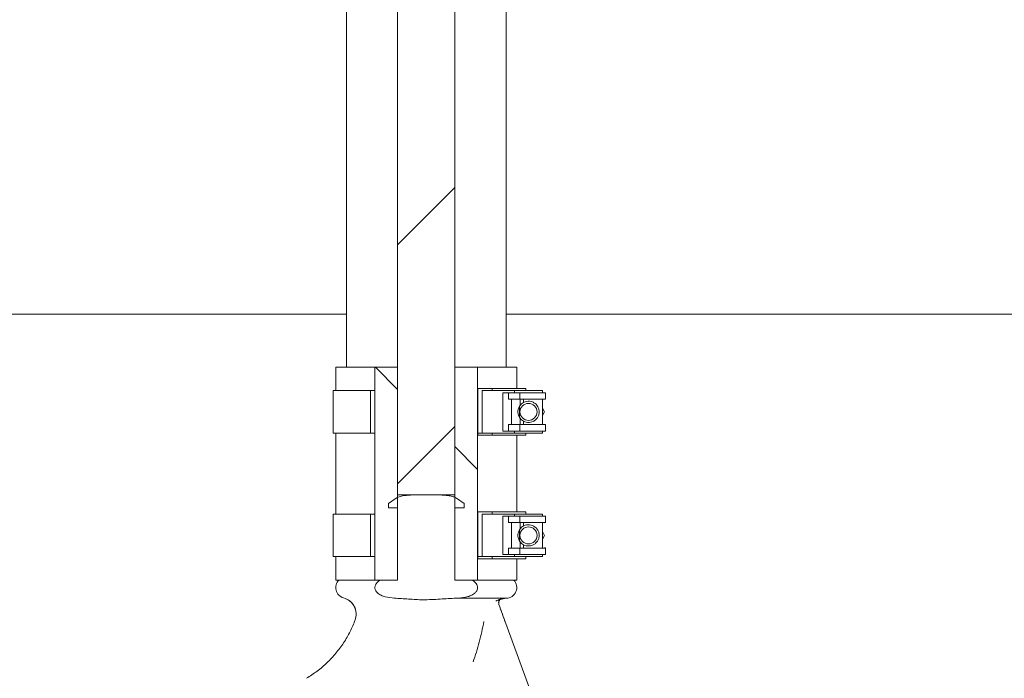
# Model space of a CAD drawing. Units: millimetres. Extents: x 1048 to 31527, y 211 to 4973.
# Drawn here: x 4515 to 4977, y 2468 to 2778 of the extents above; entities that cross this region are included whole.
import ezdxf

# ---------------------------------------------------------------- set-up
doc = ezdxf.new("R2010")
doc.units = ezdxf.units.MM
doc.header["$LTSCALE"] = 25
doc.linetypes.add('SLD-Durchgehend', pattern=[0])

msp = doc.modelspace()

# ---------------------------------------------------------------- hatches: boundary and pattern name
at = {"linetype": 'SLD-Durchgehend', "lineweight": 18}
h = msp.add_hatch(dxfattribs=at)
h.set_pattern_fill('ANSI31', scale=25, style=0)
h.paths.add_polyline_path([(4719.39, 2554.52), (4719.39, 3444.52), (4692.48, 3444.52), (4692.48, 2554.52)], flags=0)
h = msp.add_hatch(dxfattribs=at)
h.set_pattern_fill('ANSI31', scale=25, angle=90, style=0)
h.paths.add_polyline_path([(4692.48, 2614.52), (4681.83, 2614.52), (4681.83, 2514.52), (4692.48, 2514.52)], flags=0)
h = msp.add_hatch(dxfattribs=at)
h.set_pattern_fill('ANSI31', scale=25, angle=90, style=0)
h.paths.add_polyline_path([(4719.39, 2514.52), (4730.04, 2514.52), (4730.04, 2614.52), (4719.39, 2614.52)], flags=0)
h = msp.add_hatch(dxfattribs=at)
h.set_pattern_fill('AR-PARQ1', scale=25, angle=90, style=0)
h.paths.add_polyline_path([(4681.74, 2603.52), (4679.69, 2603.52), (4679.69, 2583.52), (4681.74, 2583.52)], flags=0)
h = msp.add_hatch(dxfattribs=at)
h.set_pattern_fill('AR-PARQ1', scale=25, angle=90, style=0)
h.paths.add_polyline_path([(4730.13, 2604.52), (4730.13, 2583.52), (4732.18, 2583.52), (4732.18, 2603.52), (4736.93, 2603.52), (4736.93, 2604.52)], flags=0)
h = msp.add_hatch(dxfattribs=at)
h.set_pattern_fill('AR-PARQ1', scale=25, angle=90, style=0)
h.paths.add_polyline_path([(4749.81, 2602.52), (4744.57, 2602.52), (4744.57, 2599.52), (4749.81, 2599.52)], flags=0)
h = msp.add_hatch(dxfattribs=at)
h.set_pattern_fill('ANSI31', scale=25, style=0)
edge = h.paths.add_edge_path(flags=0)
edge.add_arc((4753.94, 2593.52), 4, 0, 360)
h = msp.add_hatch(dxfattribs=at)
h.set_pattern_fill('AR-PARQ1', scale=25, angle=90, style=0)
h.paths.add_polyline_path([(4744.57, 2587.52), (4744.57, 2584.52), (4749.81, 2584.52), (4749.81, 2587.52)], flags=0)
h = msp.add_hatch(dxfattribs=at)
h.set_pattern_fill('AR-PARQ1', scale=25, angle=2.8e-322, style=0)
h.paths.add_polyline_path([(4730.13, 2582.52), (4736.93, 2582.52), (4736.93, 2583.52), (4730.13, 2583.52)], flags=0)
h = msp.add_hatch(dxfattribs=at)
h.set_pattern_fill('ANSI31', scale=25, style=0)
edge = h.paths.add_edge_path(flags=0)
edge.add_spline(control_points=[(4720.07, 2553.02), (4719.62, 2553.3), (4719.12, 2553.51), (4718.62, 2553.67), (4717.37, 2554.07), (4716.04, 2554.25), (4714.73, 2554.36), (4712.68, 2554.53), (4710.61, 2554.52), (4708.55, 2554.52)], knot_values=[0, 0, 0, 0, 0.001596, 0.001596, 0.001596, 0.005557, 0.005557, 0.005557, 0.011742, 0.011742, 0.011742, 0.011742], weights=[1, 1, 1, 1, 1, 1, 1, 1, 1, 1], degree=3, periodic=0)
edge.add_line((4708.55, 2554.52), (4703.32, 2554.52))
edge.add_spline(control_points=[(4703.32, 2554.52), (4702.68, 2554.52), (4702.03, 2554.52), (4701.39, 2554.51), (4698.86, 2554.49), (4696.27, 2554.48), (4693.82, 2553.83), (4693.12, 2553.65), (4692.42, 2553.4), (4691.8, 2553.02)], knot_values=[0.000004, 0.000004, 0.000004, 0.000004, 0.001933, 0.001933, 0.001933, 0.009562, 0.009562, 0.009562, 0.01173, 0.01173, 0.01173, 0.01173], weights=[1, 1, 1, 1, 1, 1, 1, 1, 1, 1], degree=3, periodic=0)
edge.add_spline(control_points=[(4691.8, 2553.02), (4690.56, 2552.24), (4689.35, 2551.4), (4688.18, 2550.52)], knot_values=[0.096272, 0.096272, 0.096272, 0.096272, 0.10065, 0.10065, 0.10065, 0.10065], weights=[1, 1, 1, 1], degree=3, periodic=0)
edge.add_line((4688.18, 2550.52), (4688.18, 2548.52))
edge.add_line((4688.18, 2548.52), (4692.48, 2548.52))
edge.add_line((4692.48, 2548.52), (4692.48, 2514.52))
edge.add_line((4692.48, 2514.52), (4684.45, 2514.52))
edge.add_spline(control_points=[(4684.45, 2514.52), (4684.03, 2514.29), (4683.62, 2514.03), (4683.26, 2513.72), (4682.89, 2513.41), (4682.56, 2513.04), (4682.31, 2512.63), (4682.14, 2512.36), (4682.01, 2512.06), (4681.93, 2511.74), (4681.84, 2511.4), (4681.81, 2511.04), (4681.85, 2510.68), (4681.9, 2510.27), (4682.05, 2509.86), (4682.25, 2509.5), (4682.46, 2509.14), (4682.72, 2508.82), (4683.02, 2508.53), (4683.53, 2508.05), (4684.14, 2507.66), (4684.77, 2507.36), (4685.39, 2507.06), (4686.06, 2506.83), (4686.73, 2506.65), (4688.1, 2506.28), (4689.53, 2506.12), (4690.95, 2506.05)], knot_values=[0, 0, 0, 0, 0.001437, 0.001437, 0.001437, 0.002892, 0.002892, 0.002892, 0.003855, 0.003855, 0.003855, 0.004924, 0.004924, 0.004924, 0.006185, 0.006185, 0.006185, 0.007427, 0.007427, 0.007427, 0.009546, 0.009546, 0.009546, 0.011642, 0.011642, 0.011642, 0.015944, 0.015944, 0.015944, 0.015944], weights=[1, 1, 1, 1, 1, 1, 1, 1, 1, 1, 1, 1, 1, 1, 1, 1, 1, 1, 1, 1, 1, 1, 1, 1, 1, 1, 1, 1], degree=3, periodic=0)
edge.add_spline(control_points=[(4690.95, 2506.05), (4695.44, 2505.85), (4699.92, 2505.31), (4704.41, 2505.28), (4707.08, 2505.26), (4709.75, 2505.4), (4712.42, 2505.59), (4714.95, 2505.77), (4717.48, 2505.98), (4720.01, 2506.02)], knot_values=[0.002531, 0.002531, 0.002531, 0.002531, 0.016019, 0.016019, 0.016019, 0.024028, 0.024028, 0.024028, 0.031639, 0.031639, 0.031639, 0.031639], weights=[1, 1, 1, 1, 1, 1, 1, 1, 1, 1], degree=3, periodic=0)
edge.add_spline(control_points=[(4720.01, 2506.02), (4720.98, 2506.04), (4721.95, 2506.1), (4722.9, 2506.22), (4724.25, 2506.39), (4725.6, 2506.69), (4726.84, 2507.24), (4727.52, 2507.54), (4728.16, 2507.92), (4728.71, 2508.4), (4729.06, 2508.71), (4729.38, 2509.08), (4729.61, 2509.49), (4729.77, 2509.76), (4729.9, 2510.07), (4729.97, 2510.38), (4730.05, 2510.71), (4730.06, 2511.07), (4730.02, 2511.41), (4729.97, 2511.75), (4729.86, 2512.08), (4729.7, 2512.39), (4729.52, 2512.76), (4729.26, 2513.1), (4728.97, 2513.39), (4728.52, 2513.85), (4727.99, 2514.22), (4727.42, 2514.52)], knot_values=[0.000548, 0.000548, 0.000548, 0.000548, 0.003446, 0.003446, 0.003446, 0.007539, 0.007539, 0.007539, 0.009745, 0.009745, 0.009745, 0.011152, 0.011152, 0.011152, 0.012107, 0.012107, 0.012107, 0.013138, 0.013138, 0.013138, 0.014162, 0.014162, 0.014162, 0.015401, 0.015401, 0.015401, 0.017319, 0.017319, 0.017319, 0.017319], weights=[1, 1, 1, 1, 1, 1, 1, 1, 1, 1, 1, 1, 1, 1, 1, 1, 1, 1, 1, 1, 1, 1, 1, 1, 1, 1, 1, 1], degree=3, periodic=0)
edge.add_line((4727.42, 2514.52), (4719.39, 2514.52))
edge.add_line((4719.39, 2514.52), (4719.39, 2548.52))
edge.add_line((4719.39, 2548.52), (4723.7, 2548.52))
edge.add_line((4723.7, 2548.52), (4723.7, 2550.52))
edge.add_spline(control_points=[(4723.7, 2550.52), (4722.52, 2551.4), (4721.32, 2552.24), (4720.07, 2553.02)], knot_values=[0.062049, 0.062049, 0.062049, 0.062049, 0.066432, 0.066432, 0.066432, 0.066432], weights=[1, 1, 1, 1], degree=3, periodic=0)
h = msp.add_hatch(dxfattribs=at)
h.set_pattern_fill('AR-PARQ1', scale=25, angle=90, style=0)
h.paths.add_polyline_path([(4681.74, 2545.52), (4679.69, 2545.52), (4679.69, 2525.52), (4681.74, 2525.52)], flags=0)
h = msp.add_hatch(dxfattribs=at)
h.set_pattern_fill('AR-PARQ1', scale=25, angle=90, style=0)
h.paths.add_polyline_path([(4730.13, 2546.52), (4730.13, 2525.52), (4732.18, 2525.52), (4732.18, 2545.52), (4736.93, 2545.52), (4736.93, 2546.52)], flags=0)
h = msp.add_hatch(dxfattribs=at)
h.set_pattern_fill('AR-PARQ1', scale=25, angle=90, style=0)
h.paths.add_polyline_path([(4749.81, 2544.52), (4744.57, 2544.52), (4744.57, 2541.52), (4749.81, 2541.52)], flags=0)
h = msp.add_hatch(dxfattribs=at)
h.set_pattern_fill('ANSI31', scale=25, style=0)
edge = h.paths.add_edge_path(flags=0)
edge.add_arc((4753.94, 2535.52), 4, 0, 360)
h = msp.add_hatch(dxfattribs=at)
h.set_pattern_fill('AR-PARQ1', scale=25, angle=90, style=0)
h.paths.add_polyline_path([(4744.57, 2529.52), (4744.57, 2526.52), (4749.81, 2526.52), (4749.81, 2529.52)], flags=0)
h = msp.add_hatch(dxfattribs=at)
h.set_pattern_fill('AR-PARQ1', scale=25, angle=2.8e-322, style=0)
h.paths.add_polyline_path([(4730.13, 2524.52), (4736.93, 2524.52), (4736.93, 2525.52), (4730.13, 2525.52)], flags=0)

# ---------------------------------------------------------------- linework, layer by layer
at = {"color": 7, "linetype": 'SLD-Durchgehend', "lineweight": 18}
for p, q in [((4668.44, 3444.52), (4668.44, 2614.52)), ((4692.48, 2554.52), (4692.48, 3444.52)), ((4719.39, 3444.52), (4719.39, 2554.52)), ((4743.44, 2614.52), (4743.44, 3444.52)), ((4668.44, 2639.33), (4385.47, 2639.33)), ((5416.4, 2639.33), (4743.44, 2639.33)), ((4663.44, 2614.52), (4663.44, 2603.52)), ((4681.83, 2614.52), (4663.44, 2614.52)), ((4681.83, 2614.52), (4681.83, 2514.52)), ((4692.48, 2614.52), (4681.83, 2614.52)), ((4692.48, 2614.52), (4692.48, 2514.52)), ((4719.39, 2514.52), (4719.39, 2614.52)), ((4730.04, 2614.52), (4719.39, 2614.52)), ((4748.44, 2614.52), (4730.04, 2614.52)), ((4730.04, 2514.52), (4730.04, 2614.52)), ((4748.44, 2604.52), (4748.44, 2614.52)), ((4662.19, 2603.52), (4662.19, 2583.52)), ((4662.19, 2603.52), (4679.69, 2603.52)), ((4679.69, 2603.52), (4679.69, 2583.52)), ((4679.69, 2603.52), (4681.74, 2603.52)), ((4681.74, 2603.52), (4681.74, 2583.52)), ((4730.13, 2583.52), (4730.13, 2604.52)), ((4730.13, 2604.52), (4736.93, 2604.52)), ((4732.18, 2583.52), (4732.18, 2603.52)), ((4732.18, 2603.52), (4736.93, 2603.52)), ((4736.93, 2603.52), (4736.93, 2604.52)), ((4736.93, 2604.52), (4752.69, 2604.52)), ((4736.93, 2603.52), (4747.44, 2603.52)), ((4741.96, 2602.52), (4741.96, 2584.52)), ((4744.57, 2602.52), (4741.96, 2602.52)), ((4744.57, 2599.52), (4744.57, 2602.52)), ((4744.57, 2602.52), (4749.81, 2602.52)), ((4747.44, 2603.52), (4747.44, 2602.52)), ((4747.44, 2603.52), (4760.44, 2603.52)), ((4749.81, 2602.52), (4749.81, 2599.52)), ((4755.53, 2602.52), (4749.81, 2602.52)), ((4752.69, 2603.52), (4752.69, 2604.52)), ((4761.94, 2602.52), (4755.53, 2602.52)), ((4760.44, 2602.52), (4760.44, 2603.52)), ((4761.94, 2599.46), (4761.94, 2602.52)), ((4749.81, 2599.52), (4744.57, 2599.52)), ((4745.94, 2599.52), (4745.94, 2587.52)), ((4749.81, 2599.52), (4755.53, 2599.52)), ((4749.95, 2596.53), (4749.95, 2599.52)), ((4751.6, 2597.94), (4751.6, 2599.52)), ((4755.53, 2599.52), (4761.57, 2599.52)), ((4760.44, 2587.52), (4760.44, 2599.52)), ((4761.57, 2599.52), (4761.84, 2599.46)), ((4749.69, 2591.02), (4749.69, 2596.04)), ((4760.44, 2595.26), (4761.44, 2593.52)), ((4761.44, 2593.52), (4760.44, 2591.78)), ((4749.95, 2587.52), (4749.95, 2590.51)), ((4751.6, 2587.52), (4751.6, 2589.1)), ((4744.57, 2584.52), (4741.96, 2584.52)), ((4744.57, 2587.52), (4749.81, 2587.52)), ((4744.57, 2584.52), (4744.57, 2587.52)), ((4744.57, 2584.52), (4749.81, 2584.52)), ((4747.44, 2584.52), (4747.44, 2583.52)), ((4749.81, 2587.52), (4749.81, 2584.52)), ((4755.53, 2587.52), (4749.81, 2587.52)), ((4755.53, 2584.52), (4749.81, 2584.52)), ((4761.53, 2587.52), (4755.53, 2587.52)), ((4761.94, 2584.52), (4755.53, 2584.52)), ((4760.44, 2583.52), (4760.44, 2584.52)), ((4761.94, 2584.52), (4761.94, 2587.58)), ((4662.19, 2583.52), (4679.69, 2583.52)), ((4663.44, 2583.52), (4663.44, 2545.52)), ((4679.69, 2583.52), (4681.74, 2583.52)), ((4730.13, 2583.52), (4732.18, 2583.52)), ((4730.13, 2582.52), (4730.13, 2583.52)), ((4736.93, 2583.52), (4730.13, 2583.52)), ((4736.93, 2582.52), (4730.13, 2582.52)), ((4736.93, 2583.52), (4736.93, 2582.52)), ((4736.93, 2583.52), (4747.44, 2583.52)), ((4736.93, 2582.52), (4752.69, 2582.52)), ((4747.44, 2583.52), (4760.44, 2583.52)), ((4748.44, 2546.52), (4748.44, 2582.52)), ((4752.69, 2582.52), (4752.69, 2583.52)), ((4688.18, 2550.52), (4691.8, 2553.02)), ((4719.39, 2554.52), (4692.48, 2554.52)), ((4708.55, 2554.52), (4703.32, 2554.52)), ((4720.07, 2553.02), (4723.7, 2550.52)), ((4688.18, 2548.52), (4688.18, 2550.52)), ((4692.48, 2548.52), (4688.18, 2548.52)), ((4692.48, 2514.52), (4692.48, 2548.52)), ((4723.7, 2548.52), (4719.39, 2548.52)), ((4719.39, 2548.52), (4719.39, 2514.52)), ((4723.7, 2550.52), (4723.7, 2548.52)), ((4662.19, 2545.52), (4662.19, 2525.52)), ((4662.19, 2545.52), (4679.69, 2545.52)), ((4679.69, 2545.52), (4679.69, 2525.52)), ((4679.69, 2545.52), (4681.74, 2545.52)), ((4681.74, 2545.52), (4681.74, 2525.52)), ((4730.13, 2525.52), (4730.13, 2546.52)), ((4730.13, 2546.52), (4736.93, 2546.52)), ((4732.18, 2525.52), (4732.18, 2545.52)), ((4732.18, 2545.52), (4736.93, 2545.52)), ((4736.93, 2545.52), (4736.93, 2546.52)), ((4736.93, 2546.52), (4752.69, 2546.52)), ((4736.93, 2545.52), (4747.44, 2545.52)), ((4741.96, 2544.52), (4741.96, 2526.52)), ((4744.57, 2544.52), (4741.96, 2544.52)), ((4744.57, 2541.52), (4744.57, 2544.52)), ((4744.57, 2544.52), (4749.81, 2544.52)), ((4747.44, 2545.52), (4747.44, 2544.52)), ((4747.44, 2545.52), (4760.44, 2545.52)), ((4749.81, 2544.52), (4749.81, 2541.52)), ((4755.53, 2544.52), (4749.81, 2544.52)), ((4752.69, 2545.52), (4752.69, 2546.52)), ((4761.94, 2544.52), (4755.53, 2544.52)), ((4760.44, 2544.52), (4760.44, 2545.52)), ((4761.94, 2541.46), (4761.94, 2544.52)), ((4749.81, 2541.52), (4744.57, 2541.52)), ((4745.94, 2541.52), (4745.94, 2529.52)), ((4749.69, 2533.02), (4749.69, 2538.04)), ((4749.81, 2541.52), (4755.53, 2541.52)), ((4749.95, 2538.53), (4749.95, 2541.52)), ((4751.6, 2539.94), (4751.6, 2541.52)), ((4755.53, 2541.52), (4761.57, 2541.52)), ((4760.44, 2529.52), (4760.44, 2541.52)), ((4761.57, 2541.52), (4761.84, 2541.46)), ((4760.44, 2537.26), (4761.44, 2535.52)), ((4761.44, 2535.52), (4760.44, 2533.78)), ((4744.57, 2529.52), (4749.81, 2529.52)), ((4744.57, 2526.52), (4744.57, 2529.52)), ((4749.81, 2529.52), (4749.81, 2526.52)), ((4755.53, 2529.52), (4749.81, 2529.52)), ((4749.95, 2529.52), (4749.95, 2532.51)), ((4751.6, 2529.52), (4751.6, 2531.1)), ((4761.53, 2529.52), (4755.53, 2529.52)), ((4761.94, 2526.52), (4761.94, 2529.58)), ((4662.19, 2525.52), (4679.69, 2525.52)), ((4663.44, 2525.52), (4663.44, 2514.52)), ((4679.69, 2525.52), (4681.74, 2525.52)), ((4730.13, 2525.52), (4732.18, 2525.52)), ((4730.13, 2524.52), (4730.13, 2525.52)), ((4736.93, 2525.52), (4730.13, 2525.52)), ((4736.93, 2524.52), (4730.13, 2524.52)), ((4736.93, 2525.52), (4736.93, 2524.52)), ((4736.93, 2525.52), (4747.44, 2525.52)), ((4736.93, 2524.52), (4752.69, 2524.52)), ((4744.57, 2526.52), (4741.96, 2526.52)), ((4744.57, 2526.52), (4749.81, 2526.52)), ((4747.44, 2526.52), (4747.44, 2525.52)), ((4747.44, 2525.52), (4760.44, 2525.52)), ((4748.44, 2514.52), (4748.44, 2524.52)), ((4755.53, 2526.52), (4749.81, 2526.52)), ((4752.69, 2524.52), (4752.69, 2525.52)), ((4761.94, 2526.52), (4755.53, 2526.52)), ((4760.44, 2525.52), (4760.44, 2526.52)), ((4681.83, 2514.52), (4663.44, 2514.52)), ((4692.48, 2514.52), (4681.83, 2514.52)), ((4692.48, 2514.52), (4684.45, 2514.52)), ((4730.04, 2514.52), (4719.39, 2514.52)), ((4727.42, 2514.52), (4719.39, 2514.52)), ((4748.44, 2514.52), (4730.04, 2514.52)), ((4667.13, 2506.19), (4667.14, 2506.19)), ((4667.14, 2506.19), (4667.13, 2506.19)), ((4720.54, 2506.01), (4719.45, 2506.02)), ((4741.21, 2505.62), (4743.39, 2506.02)), ((4741.81, 2505.74), (4741.33, 2505.67)), ((4768.56, 2424.72), (4743.27, 2494.2))]:
    msp.add_line(p, q, dxfattribs=at)
for centre in [(4753.94, 2593.52), (4753.94, 2535.52)]:
    msp.add_circle(centre, 4, dxfattribs=at)
for centre, radius, start, end in [((4753.94, 2593.52), 5, 117.8774, 142.9406), ((4753.94, 2593.52), 5, 217.0594, 242.1226), ((4753.94, 2535.52), 5, 117.8774, 142.9406), ((4753.94, 2535.52), 5, 217.0594, 242.1226), ((4668.44, 2511.02), 5, 135.5772, 254.7788), ((4743.44, 2511.02), 5, 270, 44.4551), ((4741.92, 2503.77), 2, 175.5103, 200.0002)]:
    msp.add_arc(centre, radius, start, end, dxfattribs=at)
for points, knots in [([(4751.64, 2589.14), (4751.82, 2589.03), (4752.36, 2588.69), (4753.53, 2588.48), (4754.92, 2588.55), (4756.24, 2589.01), (4757.42, 2589.83), (4758.32, 2590.96), (4758.83, 2592.25), (4758.98, 2593.5), (4758.84, 2594.77), (4758.3, 2596.14), (4757.29, 2597.36), (4755.9, 2598.2), (4754.44, 2598.57), (4753.05, 2598.48), (4752.07, 2598.23), (4751.68, 2597.96), (4751.63, 2597.93)], [0, 0, 0, 0, 0.030887, 0.096186, 0.16163, 0.224363, 0.293752, 0.377171, 0.446333, 0.499275, 0.552329, 0.623384, 0.717904, 0.796107, 0.861858, 0.927776, 0.990418, 1, 1, 1, 1]), ([(4749.95, 2590.51), (4749.68, 2590.94), (4749.17, 2591.75), (4748.88, 2593.2), (4748.99, 2594.6), (4749.39, 2595.72), (4749.79, 2596.3), (4749.95, 2596.53)], [0, 0, 0, 0, 0.2423279, 0.4527828, 0.6638569, 0.8655853, 1, 1, 1, 1]), ([(4760.44, 2587.54), (4760.83, 2587.56), (4761.72, 2587.61), (4762.1, 2587.59), (4761.72, 2587.54), (4761.53, 2587.52)], [0, 0, 0, 0, 0.282116, 0.646871, 1, 1, 1, 1]), ([(4691.8, 2553.02), (4692.12, 2553.19), (4692.76, 2553.53), (4694.67, 2554.1), (4697.57, 2554.45), (4700.75, 2554.52), (4702.68, 2554.52), (4703.32, 2554.52)], [0, 0, 0, 0, 0.091789, 0.185949, 0.507552, 0.83549, 1, 1, 1, 1]), ([(4703.32, 2554.52), (4701.6, 2554.52), (4698.1, 2554.52), (4694.6, 2554.52), (4692.89, 2554.52), (4692.83, 2554.52)], [0, 0, 0, 0, 0.4802108, 0.9812097, 1, 1, 1, 1]), ([(4708.55, 2554.52), (4709.58, 2554.52), (4711.64, 2554.52), (4714.36, 2554.42), (4716.69, 2554.16), (4718.24, 2553.81), (4719.37, 2553.41), (4719.84, 2553.15), (4720.07, 2553.02)], [0, 0, 0, 0, 0.263266, 0.526802, 0.694371, 0.863672, 0.931399, 1, 1, 1, 1]), ([(4719.04, 2554.52), (4718.98, 2554.52), (4717.28, 2554.52), (4713.78, 2554.52), (4710.27, 2554.52), (4708.55, 2554.52)], [0, 0, 0, 0, 0.01879, 0.519783, 1, 1, 1, 1]), ([(4749.95, 2532.51), (4749.68, 2532.94), (4749.17, 2533.75), (4748.88, 2535.2), (4748.99, 2536.6), (4749.39, 2537.72), (4749.79, 2538.3), (4749.95, 2538.53)], [0, 0, 0, 0, 0.2423279, 0.4527828, 0.6638569, 0.8655853, 1, 1, 1, 1]), ([(4751.64, 2531.14), (4751.82, 2531.03), (4752.36, 2530.69), (4753.53, 2530.48), (4754.92, 2530.55), (4756.24, 2531.01), (4757.42, 2531.83), (4758.32, 2532.96), (4758.83, 2534.25), (4758.98, 2535.5), (4758.84, 2536.77), (4758.3, 2538.14), (4757.29, 2539.36), (4755.9, 2540.2), (4754.44, 2540.57), (4753.05, 2540.48), (4752.07, 2540.23), (4751.68, 2539.96), (4751.63, 2539.93)], [0, 0, 0, 0, 0.030887, 0.096186, 0.16163, 0.224363, 0.293752, 0.377171, 0.446333, 0.499275, 0.552329, 0.623384, 0.717904, 0.796107, 0.861858, 0.927776, 0.990418, 1, 1, 1, 1]), ([(4760.44, 2529.54), (4760.83, 2529.56), (4761.72, 2529.61), (4762.1, 2529.59), (4761.72, 2529.54), (4761.53, 2529.52)], [0, 0, 0, 0, 0.282116, 0.646871, 1, 1, 1, 1]), ([(4690.95, 2506.05), (4689.52, 2506.17), (4687.4, 2506.35), (4684.73, 2507.29), (4683.17, 2508.27), (4682.19, 2509.47), (4681.78, 2510.61), (4681.86, 2511.73), (4682.34, 2512.8), (4683.21, 2513.78), (4684.04, 2514.27), (4684.45, 2514.52)], [0, 0, 0, 0, 0.268659, 0.400487, 0.533152, 0.611275, 0.690114, 0.757167, 0.817951, 0.909332, 1, 1, 1, 1]), ([(4684.45, 2514.52), (4684.12, 2514.52), (4683.34, 2514.52), (4682.6, 2514.52), (4682.18, 2514.52)], [0, 0, 0, 0, 0.424947, 1, 1, 1, 1]), ([(4727.42, 2514.52), (4727.97, 2514.18), (4728.87, 2513.62), (4729.73, 2512.48), (4730.08, 2511.42), (4730.03, 2510.39), (4729.59, 2509.32), (4728.57, 2508.15), (4726.93, 2507.19), (4724.93, 2506.55), (4722.63, 2506.13), (4720.98, 2506.06), (4720.01, 2506.02)], [0, 0, 0, 0, 0.114307, 0.188391, 0.249693, 0.311215, 0.368515, 0.452529, 0.583837, 0.704045, 0.827134, 1, 1, 1, 1]), ([(4747.01, 2514.52), (4746.95, 2514.52), (4746.83, 2514.52), (4745.84, 2514.52), (4744.35, 2514.52), (4742.47, 2514.52), (4740.36, 2514.52), (4737.87, 2514.52), (4735.03, 2514.52), (4731.88, 2514.52), (4729.28, 2514.52), (4727.75, 2514.52), (4727.42, 2514.52)], [0, 0, 0, 0, 0.119508, 0.242723, 0.369406, 0.468432, 0.567471, 0.668605, 0.769751, 0.870885, 0.972032, 1, 1, 1, 1]), ([(4667.06, 2506.21), (4668.06, 2505.83), (4669.6, 2505.23), (4671.2, 2503.65), (4672.19, 2502.19), (4672.82, 2500.54), (4673.19, 2498.32), (4672.78, 2496.71), (4672.52, 2495.67)], [0, 0, 0, 0, 0.237625, 0.366939, 0.499483, 0.632104, 0.76164, 1, 1, 1, 1]), ([(4667.06, 2506.21), (4668.06, 2505.83), (4669.6, 2505.23), (4671.2, 2503.65), (4672.19, 2502.19), (4672.82, 2500.54), (4673.19, 2498.32), (4672.78, 2496.71), (4672.52, 2495.67)], [0, 0, 0, 0, 0.237625, 0.366939, 0.499483, 0.632104, 0.76164, 1, 1, 1, 1]), ([(4672.52, 2495.67), (4672.78, 2496.7), (4673.18, 2498.3), (4672.82, 2500.51), (4672.21, 2502.15), (4671.24, 2503.61), (4669.65, 2505.2), (4668.12, 2505.8), (4667.13, 2506.19)], [0, 0, 0, 0, 0.238123, 0.367502, 0.5, 0.632498, 0.761877, 1, 1, 1, 1]), ([(4690.95, 2506.05), (4693.19, 2505.9), (4697.67, 2505.58), (4704.83, 2505.12), (4712.29, 2505.59), (4717.48, 2505.88), (4720.01, 2506.02)], [0, 0, 0, 0, 0.231733, 0.463402, 0.738525, 1, 1, 1, 1]), ([(4720.01, 2506.02), (4720.63, 2506.02), (4721.7, 2506.02), (4723.37, 2506.02), (4724.85, 2506.02), (4727.11, 2506.02), (4729.71, 2506.02), (4732.77, 2506.02), (4734.49, 2506.02), (4735.38, 2506.02)], [0, 0, 0, 0, 0.10405, 0.179636, 0.288099, 0.364477, 0.589972, 0.786963, 1, 1, 1, 1]), ([(4735.01, 2506), (4733.59, 2506), (4730.65, 2506), (4725.67, 2506.01), (4722.05, 2506.01), (4720.54, 2506.01)], [0, 0, 0, 0, 0.353752, 0.729859, 1, 1, 1, 1]), ([(4735.38, 2506.02), (4736.17, 2506.02), (4737.58, 2506.02), (4739.13, 2506.02), (4740.14, 2506.02), (4740.63, 2506.02), (4740.81, 2506.02)], [0, 0, 0, 0, 0.364873, 0.653138, 0.864837, 1, 1, 1, 1]), ([(4741.14, 2505.65), (4740.97, 2505.6), (4740.61, 2505.51), (4739.67, 2505.18), (4738.97, 2504.76), (4738.61, 2504.55)], [0, 0, 0, 0, 0.3093585, 0.6486995, 1, 1, 1, 1]), ([(4739.93, 2503.88), (4739.94, 2503.97), (4739.95, 2504.18), (4740.08, 2504.58), (4740.34, 2505.02), (4740.77, 2505.44), (4741.15, 2505.59), (4741.35, 2505.67)], [0, 0, 0, 0, 0.125465, 0.306007, 0.51694, 0.752578, 1, 1, 1, 1]), ([(4743.27, 2494.2), (4742.75, 2495.65), (4741.66, 2498.63), (4740.59, 2501.57), (4740.04, 2503.09)], [0, 0, 0, 0, 0.48407, 1, 1, 1, 1]), ([(4743.24, 2494.19), (4742.67, 2495.81), (4741.82, 2498.19), (4740.96, 2500.54), (4740.69, 2501.3)], [0, 0, 0, 0, 0.678011, 1, 1, 1, 1]), ([(4672.61, 2495.92), (4671.85, 2494.04), (4670.32, 2490.28), (4667.23, 2485.02), (4663.62, 2480.11), (4659.45, 2475.66), (4654.84, 2471.67), (4651.43, 2469.48), (4649.72, 2468.38)], [0, 0, 0, 0, 0.16667, 0.333344, 0.500001, 0.666656, 0.833329, 1, 1, 1, 1]), ([(4727.92, 2476.06), (4728.96, 2479.16), (4731.04, 2485.37), (4732.34, 2491.79), (4732.99, 2494.99)], [0, 0, 0, 0, 0.500578, 1, 1, 1, 1])]:
    msp.add_open_spline(points, degree=3, knots=knots, dxfattribs=at)
msp.add_open_spline([(4740.81, 2506.02), (4741.6, 2506.02), (4743.18, 2506.02), (4743.42, 2506.02), (4743.53, 2506.02)], degree=3, dxfattribs=at)

doc.saveas('drawing.dxf')
